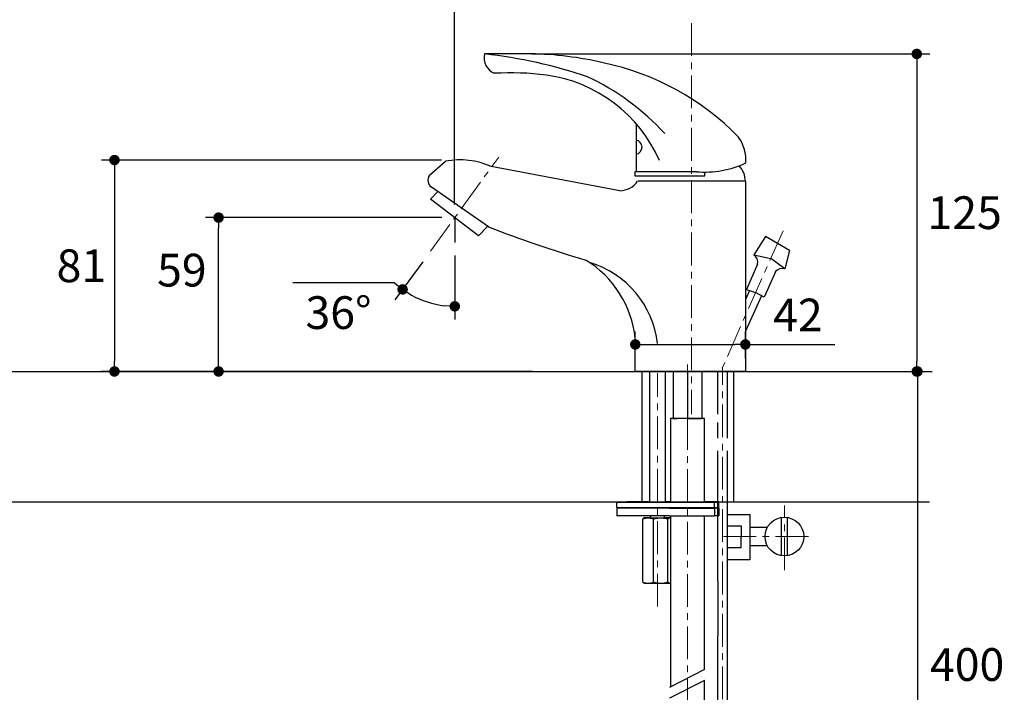
# Model space of a CAD drawing. Units: millimetres. Extents: x 72 to 9921, y -938 to 626.
# Drawn here: x 9187 to 9563, y -392 to -135 of the extents above; entities that cross this region are included whole.
import ezdxf

# ---------------------------------------------------------------- set-up
doc = ezdxf.new("R2010")
doc.units = ezdxf.units.MM
doc.header["$MEASUREMENT"] = 0
doc.linetypes.add('CENTER', pattern=[2, 1.25, -0.25, 0.25, -0.25])
doc.layers.add('Centerline', color=4, linetype='CENTER', lineweight=15)
doc.layers.add('Dimensions', color=7, linetype='Continuous')
doc.layers.add('Wall_Floor', color=7, linetype='Continuous')
doc.styles.get("Standard").update_dxf_attribs({"font": 'helr45w_0.ttf'})
doc.dimstyles.get("Standard").update_dxf_attribs({"dimscale": 5, "dimtxt": 2.5, "dimasz": 0.8, "dimexe": 1, "dimexo": 1, "dimgap": 1, "dimtad": 2, "dimtih": 1, "dimtoh": 1, "dimdec": 0, "dimzin": 0, "dimdsep": 46, "dimtxsty": 'Standard', "dimblk": 'DOT', "dimcen": 2, "dimclrd": 1, "dimclre": 1, "dimclrt": 1, "dimadec": 0, "dimazin": 0, "dimtfac": 1, "dimtdec": 0, "dimtofl": 0, "dimtmove": 0, "dimatfit": 3, "dimfxl": 1, "dimtolj": 1, "dimtzin": 0, "dimarcsym": 0})

# ---------------------------------------------------------------- blocks, each defined once
blk = doc.blocks.new('_Dot')
at = {"color": 0, "linetype": 'ByBlock', "lineweight": -2}
blk.add_line((-0.5, 0), (-1, 0), dxfattribs=at)
at = {"color": 0, "linetype": 'ByBlock', "const_width": 0.5}
blk.add_lwpolyline([(-0.25, 0, 1), (0.25, 0, 1)], format="xyb", close=True, dxfattribs=at)
blk = doc.blocks.new('*D6')
at = {"layer": 'Dimensions', "color": 1, "lineweight": -2, "transparency": 16777216}
for p, q in [((9348.32, -210.5), (9258.11, -210.5)), ((9263.11, -265.28), (9263.11, -214.5)), ((9383.06, -269.28), (9258.11, -269.28))]:
    blk.add_line(p, q, dxfattribs=at)
at = {"layer": 'Dimensions', "color": 1, "lineweight": -2, "transparency": 16777216, "xscale": 4, "yscale": 4, "zscale": 4}
for p, rotation in [((9263.11, -210.5), 90), ((9263.11, -269.28), 270)]:
    blk.add_blockref('_Dot', p, dxfattribs=dict(at, rotation=rotation))
at = {"layer": 'Dimensions', "color": 1, "transparency": 16777216, "insert": (9249.07, -230.57), "char_height": 12.5, "attachment_point": 5}
blk.add_mtext('\\A1;59', dxfattribs=at)
blk = doc.blocks.new('*D7')
at = {"layer": 'Dimensions', "color": 1, "lineweight": -2, "transparency": 16777216}
for p, q in [((9353.27, -205.47), (9353.27, -111.33)), ((9443.76, -131.25), (9443.76, -111.33)), ((9357.27, -116.33), (9439.76, -116.33))]:
    blk.add_line(p, q, dxfattribs=at)
at = {"layer": 'Dimensions', "color": 1, "lineweight": -2, "transparency": 16777216, "xscale": 4, "yscale": 4, "zscale": 4, "rotation": 180}
blk.add_blockref('_Dot', (9353.27, -116.33), dxfattribs=at)
at = {"layer": 'Dimensions', "color": 1, "lineweight": -2, "transparency": 16777216, "xscale": 4, "yscale": 4, "zscale": 4}
blk.add_blockref('_Dot', (9443.76, -116.33), dxfattribs=at)
at = {"layer": 'Dimensions', "color": 1, "transparency": 16777216, "insert": (9398.51, -104.91), "char_height": 12.5, "attachment_point": 5}
blk.add_mtext('\\A1;90', dxfattribs=at)
blk = doc.blocks.new('*D12')
at = {"layer": 'Dimensions', "color": 1, "lineweight": -2, "transparency": 16777216}
for p, q in [((9382.71, -147.96), (9534.81, -147.96)), ((9529.81, -151.96), (9529.81, -265.28)), ((9469.32, -269.28), (9534.81, -269.28))]:
    blk.add_line(p, q, dxfattribs=at)
at = {"layer": 'Dimensions', "color": 1, "lineweight": -2, "transparency": 16777216, "xscale": 4, "yscale": 4, "zscale": 4}
for p, rotation in [((9529.81, -147.96), 90), ((9529.81, -269.28), 270)]:
    blk.add_blockref('_Dot', p, dxfattribs=dict(at, rotation=rotation))
at = {"layer": 'Dimensions', "color": 1, "transparency": 16777216, "insert": (9548.09, -208.62), "char_height": 12.5, "attachment_point": 5}
blk.add_mtext('\\A1;125', dxfattribs=at)
blk = doc.blocks.new('*D13')
at = {"layer": 'Dimensions', "color": 1, "lineweight": -2, "transparency": 16777216}
for p, q in [((9348.27, -188.52), (9218.33, -188.52)), ((9223.33, -192.52), (9223.33, -265.28)), ((9359.37, -269.28), (9218.33, -269.28))]:
    blk.add_line(p, q, dxfattribs=at)
at = {"layer": 'Dimensions', "color": 1, "lineweight": -2, "transparency": 16777216, "xscale": 4, "yscale": 4, "zscale": 4}
for p, rotation in [((9223.33, -188.52), 90), ((9223.33, -269.28), 270)]:
    blk.add_blockref('_Dot', p, dxfattribs=dict(at, rotation=rotation))
at = {"layer": 'Dimensions', "color": 1, "transparency": 16777216, "insert": (9210.69, -228.9), "char_height": 12.5, "attachment_point": 5}
blk.add_mtext('\\A1;81', dxfattribs=at)
blk = doc.blocks.new('*D20')
at = {"layer": 'Dimensions', "color": 1, "lineweight": -2, "transparency": 16777216}
for p, q in [((9474.32, -269.28), (9535.06, -269.28)), ((9530.06, -273.28), (9530.06, -489.18)), ((9447.14, -493.18), (9535.06, -493.18)), ((9310.15, -566.06), (9310.15, -606.33)), ((9487.82, -574.04), (9487.82, -606.33)), ((9314.15, -601.33), (9483.82, -601.33))]:
    blk.add_line(p, q, dxfattribs=at)
at = {"layer": 'Dimensions', "color": 1, "lineweight": -2, "transparency": 16777216, "xscale": 4, "yscale": 4, "zscale": 4}
for p, rotation in [((9530.06, -269.28), 90), ((9530.06, -493.18), 270), ((9310.15, -601.33), 180)]:
    blk.add_blockref('_Dot', p, dxfattribs=dict(at, rotation=rotation))
blk.add_blockref('_Dot', (9487.82, -601.33), dxfattribs=at)
at = {"layer": 'Dimensions', "color": 1, "transparency": 16777216, "char_height": 12.5, "attachment_point": 5}
for s, insert in [('\\A1;400', (9549.04, -381.23)), ('\\A1;177', (9398.99, -612.58))]:
    blk.add_mtext(s, dxfattribs=dict(at, insert=insert))
blk = doc.blocks.new('*D21')
at = {"layer": 'Dimensions', "color": 1, "lineweight": -2, "transparency": 16777216}
for p, q in [((9353.32, -224.99), (9353.32, -249.39)), ((9341.09, -227.34), (9330.46, -241.96)), ((9330.31, -235.38), (9291.52, -235.38))]:
    blk.add_line(p, q, dxfattribs=at)
for start, end in [(227.23, 233.9976), (240.7652, 263.2324)]:
    blk.add_arc((9353.32, -210.5), 33.88, start, end, dxfattribs=at)
at = {"layer": 'Dimensions', "color": 1, "lineweight": -2, "transparency": 16777216, "xscale": 4, "yscale": 4, "zscale": 4}
for p, rotation in [((9333.4, -237.92), 147.3814202174336), ((9353.32, -244.39), 356.6161774730331)]:
    blk.add_blockref('_Dot', p, dxfattribs=dict(at, rotation=rotation))
at = {"layer": 'Dimensions', "color": 1, "transparency": 16777216, "insert": (9308.91, -246.79), "char_height": 12.5, "attachment_point": 5}
blk.add_mtext('\\A1;36°', dxfattribs=at)
blk = doc.blocks.new('*D23')
at = {"layer": 'Dimensions', "color": 1, "lineweight": -2, "transparency": 16777216}
for p, q in [((9422.28, -264.28), (9422.28, -253.95)), ((9464.32, -264.28), (9464.32, -253.95)), ((9426.28, -258.95), (9460.32, -258.95)), ((9464.32, -258.95), (9498.44, -258.95))]:
    blk.add_line(p, q, dxfattribs=at)
at = {"layer": 'Dimensions', "color": 1, "lineweight": -2, "transparency": 16777216, "xscale": 4, "yscale": 4, "zscale": 4, "rotation": 180}
blk.add_blockref('_Dot', (9422.28, -258.95), dxfattribs=at)
at = {"layer": 'Dimensions', "color": 1, "lineweight": -2, "transparency": 16777216, "xscale": 4, "yscale": 4, "zscale": 4}
blk.add_blockref('_Dot', (9464.32, -258.95), dxfattribs=at)
at = {"layer": 'Dimensions', "color": 1, "transparency": 16777216, "insert": (9484.4, -247.7), "char_height": 12.5, "attachment_point": 5}
blk.add_mtext('\\A1;42', dxfattribs=at)

msp = doc.modelspace()

# ---------------------------------------------------------------- linework, layer by layer
for p, q in [((9382.42, -147.96), (9364.7, -147.96)), ((9422.57, -174.6), (9422.57, -192.96)), ((9343.64, -194.33), (9349.84, -188.96)), ((9416.43, -200.25), (9367.25, -190.97)), ((9445.65, -192.96), (9422.16, -192.96)), ((9422.16, -192.96), (9422.16, -194.57)), ((9422.16, -194.57), (9448.79, -194.57)), ((9448.79, -194.57), (9448.79, -193.1)), ((9366.2, -214.02), (9344.42, -198.93)), ((9464.32, -196.62), (9423.19, -196.62)), ((9464.32, -196.62), (9464.32, -269.28)), ((9346.81, -200.58), (9344.11, -203.42)), ((9362.43, -217.51), (9344.11, -203.42)), ((9365.93, -213.83), (9362.43, -217.51)), ((9472.08, -217.66), (9467.51, -224.75)), ((9481.23, -223.12), (9472.08, -217.66)), ((9467.51, -224.75), (9474.01, -226.12)), ((9481.23, -223.12), (9479.38, -230.01)), ((9469.01, -228.26), (9464.7, -237.92)), ((9479.38, -230.01), (9474.01, -226.12)), ((9475.78, -231.26), (9471.52, -240.94)), ((9465.85, -238.31), (9464.32, -241.84)), ((9470.46, -240.35), (9464.32, -253.88)), ((9464.7, -237.92), (9468.25, -239.12)), ((9471.52, -240.94), (9468.25, -239.12)), ((9422.28, -269.28), (9422.28, -256.53)), ((9464.32, -269.28), (9422.28, -269.28)), ((9453.79, -285.64), (9453.79, -269.28)), ((9457.34, -269.28), (9457.34, -294.74)), ((9453.79, -294.74), (9453.79, -288.79)), ((9453.79, -340.88), (9453.79, -299.57)), ((9457.34, -299.57), (9457.34, -352.02)), ((9457.34, -323.95), (9465.97, -323.95)), ((9465.97, -323.95), (9465.97, -341.28)), ((9478.1, -339.75), (9478.1, -324.93)), ((9480.37, -339.75), (9480.37, -324.93)), ((9457.34, -328.22), (9462.66, -328.22)), ((9462.66, -328.22), (9462.66, -332.34)), ((9472.7, -328.85), (9465.97, -328.85)), ((9462.66, -336.47), (9462.66, -332.34)), ((9457.34, -336.47), (9462.66, -336.47)), ((9472.7, -335.84), (9465.97, -335.84)), ((9453.79, -349.23), (9453.79, -340.88)), ((9465.97, -341.28), (9457.34, -341.28)), ((9453.79, -349.23), (9453.79, -370.31)), ((9457.34, -352.02), (9457.34, -388.41)), ((9453.79, -474.42), (9453.79, -370.31)), ((9435.48, -389.82), (9448.9, -383.03)), ((9435.47, -393.98), (9448.9, -387.18)), ((9457.34, -388.41), (9457.34, -474.42))]:
    msp.add_line(p, q)
at = {"color": 7, "linetype": 'Continuous'}
for p, q in [((9427.75, -269.26), (9427.73, -319.18)), ((9429.05, -269.26), (9428.33, -269.26)), ((9429.19, -269.26), (9429.05, -269.26)), ((9429.88, -269.26), (9429.19, -269.26)), ((9430.04, -269.26), (9429.88, -269.26)), ((9434.34, -269.27), (9430.04, -269.26)), ((9433.75, -269.27), (9433.73, -319.18)), ((9434.75, -269.27), (9434.34, -269.27)), ((9436.2, -269.27), (9434.75, -269.27)), ((9436.63, -269.27), (9436.2, -269.27)), ((9436.75, -269.27), (9436.63, -269.27)), ((9436.75, -269.27), (9436.75, -287.23)), ((9442.25, -269.28), (9436.75, -269.27)), ((9442.25, -269.25), (9442.24, -287.24)), ((9442.56, -269.28), (9442.25, -269.28)), ((9443.73, -269.28), (9442.56, -269.28)), ((9443.76, -269.28), (9443.73, -269.28)), ((9447.74, -269.28), (9443.76, -269.28)), ((9447.75, -269.28), (9447.74, -287.24)), ((9448.25, -269.28), (9447.74, -269.28)), ((9448.3, -269.28), (9448.25, -269.28)), ((9449.24, -269.28), (9448.3, -269.28)), ((9449.36, -269.28), (9449.24, -269.28)), ((9449.92, -269.28), (9449.36, -269.28)), ((9451.12, -269.28), (9449.92, -269.28)), ((9435.74, -287.18), (9435.72, -319.22)), ((9435.75, -287.22), (9435.73, -319.22)), ((9435.74, -287.19), (9435.74, -287.18)), ((9436.16, -287.19), (9435.74, -287.19)), ((9436.62, -287.23), (9435.75, -287.22)), ((9442.24, -287.24), (9436.75, -287.23)), ((9442.24, -287.24), (9438.24, -287.24)), ((9447.74, -287.24), (9442.24, -287.24)), ((9448.73, -287.19), (9448.47, -287.19)), ((9448.72, -319.23), (9448.74, -287.23)), ((9415.24, -321.17), (9415.24, -319.17)), ((9427.84, -319.18), (9427.58, -319.18)), ((9427.73, -319.23), (9427.89, -319.23)), ((9428.07, -319.18), (9427.84, -319.18)), ((9427.89, -319.23), (9428.11, -319.24)), ((9428.11, -319.24), (9429.88, -319.24)), ((9429.93, -319.19), (9429.86, -319.19)), ((9429.88, -319.24), (9429.93, -319.24)), ((9429.93, -319.24), (9433.35, -319.24)), ((9432.74, -319.21), (9433.22, -319.2)), ((9433.22, -319.2), (9434.65, -319.19)), ((9433.22, -319.21), (9433.22, -319.2)), ((9433.35, -319.24), (9433.73, -319.24)), ((9433.72, -319.18), (9433.63, -319.18)), ((9433.88, -319.18), (9433.72, -319.18)), ((9435.17, -319.12), (9433.73, -319.12)), ((9433.73, -319.15), (9433.77, -319.15)), ((9434.64, -319.17), (9433.73, -319.17)), ((9433.73, -319.24), (9435.2, -319.25)), ((9434.65, -319.19), (9435.23, -319.18)), ((9434.65, -319.22), (9434.65, -319.19)), ((9435.23, -319.12), (9435.17, -319.12)), ((9435.2, -319.25), (9435.23, -319.25)), ((9435.72, -319.12), (9435.23, -319.12)), ((9435.23, -319.14), (9435.72, -319.14)), ((9435.23, -319.22), (9435.23, -319.18)), ((9449.25, -319.23), (9440.23, -319.23)), ((9449.23, -319.13), (9448.73, -319.13)), ((9448.73, -319.15), (9449.23, -319.15)), ((9452.5, -319.13), (9449.23, -319.13)), ((9449.23, -319.23), (9449.23, -319.15)), ((9454.21, -319.14), (9452.5, -319.13)), ((9452.53, -319.25), (9454.23, -319.24)), ((9452.53, -321.24), (9452.53, -319.25)), ((9454.21, -319.24), (9454.21, -319.14)), ((9454.22, -321.24), (9454.23, -319.24)), ((9415.24, -321.37), (9415.24, -324.37)), ((9428.11, -321.37), (9427.58, -321.38)), ((9428.11, -321.23), (9428.11, -321.38)), ((9433.21, -321.4), (9432.73, -321.41)), ((9433.21, -321.24), (9434.65, -321.24)), ((9434.65, -321.39), (9433.21, -321.4)), ((9433.21, -321.4), (9433.21, -321.41)), ((9433.35, -321.24), (9433.35, -321.38)), ((9433.35, -321.32), (9435.23, -321.32)), ((9433.35, -321.36), (9434.64, -321.37)), ((9433.88, -321.38), (9433.36, -321.38)), ((9434.64, -321.37), (9435.23, -321.38)), ((9434.65, -321.24), (9435.2, -321.24)), ((9435.23, -321.38), (9434.65, -321.39)), ((9434.65, -321.39), (9434.65, -321.42)), ((9435.2, -321.24), (9435.23, -321.24)), ((9435.23, -321.32), (9435.72, -321.32)), ((9435.72, -321.34), (9435.23, -321.34)), ((9435.23, -321.38), (9435.23, -321.42)), ((9435.72, -321.24), (9435.72, -321.42)), ((9435.73, -321.24), (9435.73, -321.42)), ((9440.23, -321.43), (9449.25, -321.43)), ((9448.72, -321.43), (9448.72, -321.25)), ((9448.72, -321.33), (9449.23, -321.33)), ((9449.23, -321.35), (9448.72, -321.34)), ((9449.23, -321.33), (9452.5, -321.33)), ((9449.23, -321.35), (9449.23, -321.43)), ((9452.5, -321.33), (9454.2, -321.34)), ((9452.53, -321.44), (9452.52, -324.44)), ((9452.53, -321.24), (9454.22, -321.24)), ((9454.22, -321.44), (9452.53, -321.44)), ((9454.2, -321.34), (9454.2, -321.44)), ((9454.22, -321.44), (9454.22, -324.44)), ((9425.13, -349.71), (9425.14, -325.62)), ((9425.55, -325.28), (9425.73, -325.17)), ((9425.91, -325.17), (9425.73, -325.17)), ((9427.69, -325.16), (9425.91, -325.17)), ((9427.73, -325.16), (9427.69, -325.16)), ((9428.11, -325.16), (9427.73, -325.16)), ((9428.09, -325.18), (9427.73, -325.17)), ((9428.21, -325.18), (9428.09, -325.18)), ((9428.11, -324.43), (9428.11, -325.17)), ((9428.23, -325.18), (9428.21, -325.18)), ((9429.18, -349.73), (9429.19, -325.64)), ((9431.98, -325.19), (9435.54, -325.18)), ((9433.14, -325.18), (9433.15, -325.18)), ((9433.15, -325.18), (9433.28, -325.18)), ((9434.61, -324.44), (9433.21, -324.44)), ((9433.28, -325.18), (9433.73, -325.18)), ((9433.35, -324.44), (9433.35, -325.18)), ((9433.73, -325.17), (9433.35, -325.17)), ((9434.29, -325.17), (9433.73, -325.17)), ((9435.53, -325.17), (9434.29, -325.17)), ((9434.65, -324.44), (9434.61, -324.44)), ((9435.22, -324.44), (9434.65, -324.44)), ((9434.76, -349.73), (9434.77, -325.63)), ((9435.54, -325.18), (9435.73, -325.18)), ((9435.73, -325.18), (9435.6, -325.18)), ((9435.72, -324.44), (9435.72, -325.18)), ((9435.73, -324.44), (9435.72, -340.69)), ((9435.73, -325.18), (9435.73, -325.18)), ((9454.22, -324.44), (9452.52, -324.44)), ((9425.72, -350.16), (9425.53, -350.05)), ((9425.72, -350.16), (9427.16, -350.17)), ((9431.97, -350.17), (9435.53, -350.16)), ((9435.53, -350.16), (9435.71, -350.16)), ((9435.71, -350.16), (9435.7, -366.07)), ((9435.71, -350.16), (9435.72, -350.16)), ((9448.7, -379.06), (9448.7, -366.12))]:
    msp.add_line(p, q, dxfattribs=at)
at = {"color": 100}
msp.add_line((9427.76, -269.28), (9427.76, -294.74), dxfattribs=at)
at = {"color": 7, "linetype": 'Continuous'}
for points in [[(9448.7, -366.12), (9448.71, -352.09), (9448.72, -324.45)], [(9435.72, -340.69), (9435.72, -352.08), (9435.71, -379.05)], [(9435.7, -366.07), (9435.7, -379), (9435.7, -382.1), (9435.69, -385.15), (9435.69, -388.12), (9435.69, -389.71)], [(9435.71, -379.05), (9435.71, -382.15), (9435.71, -385.2), (9435.7, -388.17), (9435.7, -389.71)], [(9448.7, -383.13), (9448.7, -382.16), (9448.7, -379.06)], [(9448.69, -404.64), (9448.69, -402.04), (9448.69, -399.41), (9448.69, -396.7), (9448.69, -393.94), (9448.69, -391.09), (9448.7, -388.18), (9448.7, -387.28)]]:
    msp.add_lwpolyline(points, dxfattribs=at)
msp.add_circle((9479.24, -332.34), 7.41)
for centre, radius, start, end in [((9370.94, -149.47), 6.41, 166.4179, 246.973), ((9343.39, -337.06), 190.3, 71.4009, 83.5695), ((9380.57, -275.55), 127.61, 76.6412, 89.1681), ((9389.79, -249.58), 100.25, 44.1253, 78.3384), ((9374.57, -266.33), 111.13, 82.8819, 93.1668), ((9380.56, -211.28), 55.77, 23.8344, 81.9811), ((9363.65, -242.34), 94.7, 42.4582, 64.7236), ((9448.25, -188.95), 16.33, 357.8211, 34.1779), ((9422.11, -183.58), 2.74, 279.5458, 80.4542), ((9355.3, -217.97), 29.52, 66.1393, 100.6625), ((9448.93, -156.73), 36.37, 264.8202, 295.4485), ((9454.66, -196.93), 9.67, 1.8293, 40.372), ((9346.39, -196.23), 3.34, 145.3827, 233.8594), ((9416.08, -191.48), 8.77, 272.3032, 324.1192), ((9539.96, 233.17), 479.76, 248.7662, 253.4576), ((9465.74, -227.59), 3.34, 348.3371, 58.0066), ((9382.45, -260.92), 40.08, 6.2937, 58.5516), ((9394.44, -262.68), 36.52, 6.4466, 73.4754), ((9478.47, -233.23), 3.34, 74.2075, 143.877)]:
    msp.add_arc(centre, radius, start, end)
for centre, radius, start, end in [((9440.06, 483.54), 770.78, 269.74414, 269.8648), ((9443.64, 1086.03), 1373.27, 269.94197, 270.16494), ((9447.85, -213.12), 74.08, 270.3575, 270.4852), ((9430.56, 351.59), 670.78, 269.7875, 269.93999), ((9431.23, 408.78), 727.97, 269.89768, 270.17014), ((9433.01, -207.99), 111.2, 270.1984, 270.3193), ((9436.36, -965.73), 646.59, 90.10027, 90.22929), ((9436.4, -959.5), 638.16, 90.1056, 90.27377), ((9444.05, 8324.56), 8646.01, 269.94151, 270.056154), ((9431.24, 1124.3), 1449.49, 269.83905, 270.02941), ((9430.61, 334.93), 660.12, 269.79373, 269.94125), ((9431.09, 636.29), 961.47, 269.93092, 270.12208), ((9444.05, 8321.56), 8646.01, 269.94151, 270.056154), ((9435.26, -354.15), 28.97, 89.3403, 89.4642), ((9435.54, -325.88), 0.695, 73.882, 76.6503), ((9431.23, 1099.32), 1449.49, 269.83905, 270.02941)]:
    msp.add_arc(centre, radius, start, end, dxfattribs=at)
for points, knots in [([(9448.74, -287.23), (9448.74, -287.23), (9448.73, -287.23), (9448.72, -287.23), (9448.69, -287.23), (9448.64, -287.23), (9448.56, -287.23), (9448.43, -287.23), (9448.27, -287.23), (9448.07, -287.23), (9447.84, -287.24), (9447.68, -287.24), (9447.59, -287.24)], [0, 0, 0, 0, 0.004055, 0.016118, 0.036211, 0.06433, 0.144417, 0.255824, 0.397968, 0.570111, 0.771166, 1, 1, 1, 1]), ([(9427.73, -319.12), (9426.83, -319.12), (9425.1, -319.13), (9423, -319.13), (9421.47, -319.13), (9420.43, -319.14), (9419.48, -319.14), (9418.62, -319.14), (9417.85, -319.15), (9417.18, -319.15), (9416.68, -319.15), (9416.33, -319.15), (9416.1, -319.16), (9415.9, -319.16), (9415.73, -319.16), (9415.58, -319.16), (9415.46, -319.16), (9415.38, -319.17), (9415.33, -319.17), (9415.3, -319.17), (9415.27, -319.17), (9415.26, -319.17), (9415.25, -319.17), (9415.24, -319.17), (9415.24, -319.17)], [0, 0, 0, 0, 0.217517, 0.414202, 0.503665, 0.586689, 0.66292, 0.732028, 0.793722, 0.847733, 0.893834, 0.913853, 0.931824, 0.947727, 0.961545, 0.97326, 0.982864, 0.990346, 0.993289, 0.995698, 0.997572, 0.998912, 0.999719, 1, 1, 1, 1]), ([(9415.24, -319.17), (9415.24, -319.17), (9415.25, -319.17), (9415.26, -319.18), (9415.27, -319.18), (9415.3, -319.18), (9415.33, -319.18), (9415.38, -319.18), (9415.46, -319.18), (9415.58, -319.18), (9415.73, -319.19), (9415.9, -319.19), (9416.1, -319.19), (9416.33, -319.19), (9416.68, -319.2), (9417.18, -319.2), (9417.85, -319.2), (9418.62, -319.21), (9419.48, -319.21), (9420.43, -319.22), (9421.47, -319.22), (9423, -319.22), (9425.1, -319.23), (9426.83, -319.23), (9427.73, -319.23)], [0, 0, 0, 0, 0.000281, 0.001088, 0.002428, 0.004302, 0.006711, 0.009654, 0.017136, 0.02674, 0.038455, 0.052273, 0.068176, 0.086147, 0.106166, 0.152267, 0.206278, 0.267972, 0.33708, 0.413311, 0.496334, 0.585798, 0.782483, 1, 1, 1, 1]), ([(9440.23, -319.23), (9439.74, -319.23), (9438.77, -319.23), (9437.58, -319.23), (9436.68, -319.23), (9436.05, -319.22), (9435.46, -319.22), (9434.92, -319.22), (9434.43, -319.22), (9434, -319.22), (9433.68, -319.22), (9433.45, -319.22), (9433.3, -319.21), (9433.17, -319.21), (9433.06, -319.21), (9432.96, -319.21), (9432.88, -319.21), (9432.83, -319.21), (9432.79, -319.21), (9432.77, -319.21), (9432.76, -319.21), (9432.74, -319.21), (9432.74, -319.21), (9432.74, -319.21), (9432.74, -319.21)], [0, 0, 0, 0, 0.19831, 0.387241, 0.476074, 0.560099, 0.638554, 0.71075, 0.776041, 0.833853, 0.883664, 0.905433, 0.925041, 0.942444, 0.957607, 0.970498, 0.981082, 0.989336, 0.992585, 0.995248, 0.997321, 0.998804, 0.999696, 1, 1, 1, 1]), ([(9435.23, -319.25), (9436.71, -319.25), (9442.47, -319.25), (9448.24, -319.25), (9452.53, -319.25)], [0, 0, 0, 0, 0.256635, 1, 1, 1, 1]), ([(9449.23, -319.15), (9449.5, -319.15), (9450.06, -319.15), (9450.9, -319.15), (9451.61, -319.15), (9452.16, -319.15), (9452.55, -319.15), (9452.9, -319.15), (9453.23, -319.15), (9453.51, -319.15), (9453.72, -319.15), (9453.86, -319.14), (9453.95, -319.14), (9454.03, -319.14), (9454.09, -319.14), (9454.13, -319.14), (9454.16, -319.14), (9454.18, -319.14), (9454.19, -319.14), (9454.2, -319.14), (9454.2, -319.14), (9454.21, -319.14), (9454.21, -319.14)], [0, 0, 0, 0, 0.162037, 0.335138, 0.507718, 0.590162, 0.668172, 0.740437, 0.805737, 0.862969, 0.911176, 0.931629, 0.949534, 0.964818, 0.97741, 0.987256, 0.991139, 0.994323, 0.996804, 0.998578, 0.999643, 1, 1, 1, 1]), ([(9454.23, -319.24), (9454.23, -319.24), (9454.22, -319.24), (9454.22, -319.24), (9454.21, -319.24), (9454.2, -319.24), (9454.18, -319.24), (9454.15, -319.24), (9454.11, -319.24), (9454.05, -319.24), (9453.97, -319.24), (9453.88, -319.23), (9453.74, -319.23), (9453.53, -319.23), (9453.25, -319.23), (9452.92, -319.23), (9452.56, -319.23), (9452.18, -319.23), (9451.63, -319.23), (9450.91, -319.23), (9450.07, -319.23), (9449.52, -319.23), (9449.25, -319.23)], [0, 0, 0, 0, 0.000357, 0.001422, 0.003197, 0.005679, 0.008865, 0.012749, 0.022599, 0.035196, 0.050486, 0.068397, 0.088857, 0.137081, 0.194331, 0.259649, 0.33193, 0.409953, 0.492407, 0.664984, 0.838047, 1, 1, 1, 1]), ([(9415.24, -321.17), (9415.24, -321.17), (9415.24, -321.17), (9415.25, -321.17), (9415.25, -321.17), (9415.27, -321.17), (9415.29, -321.18), (9415.32, -321.18), (9415.37, -321.18), (9415.43, -321.18), (9415.49, -321.18), (9415.6, -321.18), (9415.76, -321.19), (9415.98, -321.19), (9416.24, -321.19), (9416.53, -321.19), (9416.87, -321.2), (9417.39, -321.2), (9418.14, -321.2), (9419.14, -321.21), (9420.28, -321.21), (9421.54, -321.22), (9422.93, -321.22), (9424.42, -321.23), (9426.62, -321.23), (9429.56, -321.24), (9431.96, -321.24), (9433.21, -321.24)], [0, 0, 0, 0, 0.000079, 0.000292, 0.000645, 0.001137, 0.002542, 0.004507, 0.007032, 0.010116, 0.013756, 0.017952, 0.028005, 0.04026, 0.054695, 0.071286, 0.090009, 0.110833, 0.158642, 0.214408, 0.277768, 0.348314, 0.425591, 0.509096, 0.598295, 0.791425, 1, 1, 1, 1]), ([(9415.24, -321.37), (9415.24, -321.37), (9415.25, -321.37), (9415.26, -321.37), (9415.27, -321.37), (9415.3, -321.37), (9415.33, -321.37), (9415.38, -321.36), (9415.47, -321.36), (9415.59, -321.36), (9415.75, -321.36), (9415.92, -321.36), (9416.13, -321.35), (9416.36, -321.35), (9416.72, -321.35), (9417.24, -321.35), (9417.93, -321.34), (9418.73, -321.34), (9419.62, -321.34), (9420.6, -321.33), (9421.66, -321.33), (9423.25, -321.33), (9425.4, -321.32), (9427.18, -321.32), (9428.11, -321.32)], [0, 0, 0, 0, 0.000282, 0.001092, 0.002438, 0.004319, 0.006735, 0.009685, 0.017188, 0.026821, 0.038573, 0.052429, 0.068374, 0.086393, 0.106466, 0.152674, 0.206799, 0.268598, 0.337801, 0.414098, 0.497154, 0.586602, 0.78306, 1, 1, 1, 1]), ([(9435.23, -321.44), (9433.86, -321.44), (9431.22, -321.44), (9427.98, -321.43), (9425.55, -321.43), (9423.89, -321.42), (9422.34, -321.42), (9420.92, -321.42), (9419.64, -321.41), (9418.52, -321.41), (9417.68, -321.4), (9417.08, -321.4), (9416.7, -321.39), (9416.37, -321.39), (9416.07, -321.39), (9415.83, -321.39), (9415.65, -321.38), (9415.52, -321.38), (9415.45, -321.38), (9415.39, -321.38), (9415.34, -321.38), (9415.3, -321.38), (9415.27, -321.38), (9415.25, -321.37), (9415.25, -321.37), (9415.24, -321.37), (9415.24, -321.37), (9415.24, -321.37)], [0, 0, 0, 0, 0.204972, 0.396644, 0.485722, 0.569414, 0.647106, 0.718231, 0.782267, 0.838746, 0.887255, 0.908406, 0.927436, 0.944312, 0.958999, 0.971473, 0.981711, 0.985986, 0.989695, 0.992835, 0.995407, 0.997409, 0.998841, 0.999343, 0.999703, 0.99992, 1, 1, 1, 1]), ([(9427.58, -321.38), (9427.58, -321.38), (9427.58, -321.38), (9427.59, -321.38), (9427.59, -321.38), (9427.6, -321.38), (9427.62, -321.38), (9427.65, -321.38), (9427.68, -321.38), (9427.72, -321.38), (9427.77, -321.38), (9427.85, -321.38), (9427.96, -321.38), (9428.12, -321.38), (9428.31, -321.38), (9428.51, -321.38), (9428.74, -321.38), (9429.08, -321.38), (9429.54, -321.39), (9430.13, -321.39), (9430.73, -321.39), (9431.34, -321.39), (9431.92, -321.39), (9432.38, -321.39), (9432.72, -321.39), (9432.95, -321.39), (9433.16, -321.38), (9433.34, -321.38), (9433.5, -321.38), (9433.61, -321.38), (9433.69, -321.38), (9433.74, -321.38), (9433.78, -321.38), (9433.82, -321.38), (9433.84, -321.38), (9433.86, -321.38), (9433.87, -321.38), (9433.87, -321.38), (9433.88, -321.38), (9433.88, -321.38), (9433.88, -321.38)], [0, 0, 0, 0, 0.000161, 0.000622, 0.001383, 0.002443, 0.005461, 0.009668, 0.015056, 0.021617, 0.029329, 0.038174, 0.059173, 0.084425, 0.113673, 0.146644, 0.183019, 0.222443, 0.30891, 0.402721, 0.500269, 0.597806, 0.691586, 0.778004, 0.817396, 0.853736, 0.886668, 0.915874, 0.94108, 0.962032, 0.970851, 0.978539, 0.985074, 0.990437, 0.994617, 0.997609, 0.998657, 0.999404, 0.999852, 1, 1, 1, 1]), ([(9432.73, -321.41), (9432.73, -321.41), (9432.74, -321.41), (9432.74, -321.41), (9432.76, -321.41), (9432.77, -321.41), (9432.79, -321.41), (9432.83, -321.41), (9432.88, -321.41), (9432.96, -321.41), (9433.06, -321.41), (9433.17, -321.41), (9433.3, -321.41), (9433.45, -321.41), (9433.68, -321.42), (9434, -321.42), (9434.43, -321.42), (9434.92, -321.42), (9435.46, -321.42), (9436.05, -321.42), (9436.68, -321.42), (9437.58, -321.43), (9438.77, -321.43), (9439.74, -321.43), (9440.23, -321.43)], [0, 0, 0, 0, 0.000304, 0.001196, 0.002679, 0.004752, 0.007415, 0.010664, 0.018918, 0.029502, 0.042393, 0.057556, 0.074959, 0.094567, 0.116336, 0.166147, 0.223959, 0.28925, 0.361446, 0.439901, 0.523926, 0.612759, 0.80169, 1, 1, 1, 1]), ([(9435.23, -321.24), (9436.71, -321.25), (9442.47, -321.25), (9448.24, -321.25), (9452.53, -321.24)], [0, 0, 0, 0, 0.256635, 1, 1, 1, 1]), ([(9454.2, -321.34), (9454.2, -321.34), (9454.2, -321.34), (9454.2, -321.34), (9454.19, -321.34), (9454.18, -321.34), (9454.16, -321.34), (9454.13, -321.34), (9454.09, -321.34), (9454.03, -321.34), (9453.95, -321.34), (9453.86, -321.34), (9453.72, -321.34), (9453.51, -321.34), (9453.22, -321.35), (9452.9, -321.35), (9452.54, -321.35), (9452.16, -321.35), (9451.61, -321.35), (9450.9, -321.35), (9450.05, -321.35), (9449.5, -321.35), (9449.23, -321.35)], [0, 0, 0, 0, 0.00036, 0.001424, 0.003195, 0.005672, 0.008855, 0.012739, 0.022592, 0.035182, 0.05046, 0.068369, 0.088827, 0.137026, 0.194264, 0.25956, 0.331827, 0.409837, 0.492281, 0.664861, 0.837965, 1, 1, 1, 1]), ([(9449.25, -321.43), (9449.52, -321.43), (9450.07, -321.43), (9450.91, -321.43), (9451.62, -321.43), (9452.18, -321.43), (9452.56, -321.43), (9452.92, -321.43), (9453.24, -321.43), (9453.53, -321.43), (9453.74, -321.43), (9453.88, -321.43), (9453.97, -321.43), (9454.05, -321.43), (9454.11, -321.44), (9454.15, -321.44), (9454.18, -321.44), (9454.2, -321.44), (9454.21, -321.44), (9454.22, -321.44), (9454.22, -321.44), (9454.22, -321.44), (9454.22, -321.44)], [0, 0, 0, 0, 0.161951, 0.335017, 0.507595, 0.590048, 0.668071, 0.740354, 0.805668, 0.862924, 0.911139, 0.931605, 0.949521, 0.964804, 0.977399, 0.987256, 0.991142, 0.994325, 0.996803, 0.998575, 0.99964, 1, 1, 1, 1]), ([(9433.21, -324.44), (9431.96, -324.44), (9429.56, -324.43), (9426.61, -324.43), (9424.42, -324.42), (9422.93, -324.42), (9421.54, -324.42), (9420.27, -324.41), (9419.14, -324.41), (9418.14, -324.4), (9417.39, -324.4), (9416.87, -324.39), (9416.53, -324.39), (9416.23, -324.39), (9415.98, -324.39), (9415.76, -324.38), (9415.6, -324.38), (9415.49, -324.38), (9415.42, -324.38), (9415.37, -324.38), (9415.32, -324.38), (9415.29, -324.37), (9415.26, -324.37), (9415.25, -324.37), (9415.24, -324.37), (9415.24, -324.37), (9415.24, -324.37), (9415.24, -324.37)], [0, 0, 0, 0, 0.208575, 0.401706, 0.490903, 0.57441, 0.651686, 0.722231, 0.785592, 0.841356, 0.889167, 0.90999, 0.928713, 0.945306, 0.959739, 0.971993, 0.982047, 0.986244, 0.989884, 0.992966, 0.99549, 0.997456, 0.998861, 0.999354, 0.999707, 0.999921, 1, 1, 1, 1]), ([(9425.14, -325.62), (9425.47, -325.49), (9425.97, -325.32), (9426.65, -325.2), (9427, -325.18), (9427.17, -325.18)], [0, 0, 0, 0, 0.504955, 0.753279, 1, 1, 1, 1]), ([(9425.55, -325.28), (9425.48, -325.32), (9425.33, -325.43), (9425.21, -325.55), (9425.14, -325.62)], [0, 0, 0, 0, 0.472046, 1, 1, 1, 1]), ([(9425.73, -325.17), (9425.73, -325.17), (9425.73, -325.17), (9425.74, -325.17), (9425.75, -325.17), (9425.76, -325.18), (9425.79, -325.18), (9425.83, -325.18), (9425.88, -325.18), (9425.94, -325.18), (9426.02, -325.18), (9426.14, -325.18), (9426.32, -325.18), (9426.57, -325.18), (9426.85, -325.18), (9427.06, -325.18), (9427.17, -325.18)], [0, 0, 0, 0, 0.000693, 0.003438, 0.008256, 0.015145, 0.035117, 0.063314, 0.099677, 0.144108, 0.196507, 0.256756, 0.400165, 0.572978, 0.773616, 1, 1, 1, 1]), ([(9427.17, -325.18), (9427.34, -325.18), (9427.68, -325.21), (9428.37, -325.33), (9428.87, -325.5), (9429.19, -325.64)], [0, 0, 0, 0, 0.246531, 0.494808, 1, 1, 1, 1]), ([(9429.19, -325.64), (9429.64, -325.5), (9430.33, -325.33), (9431.27, -325.21), (9431.75, -325.19), (9431.98, -325.19)], [0, 0, 0, 0, 0.50027, 0.750199, 1, 1, 1, 1]), ([(9431.98, -325.19), (9432.22, -325.19), (9432.69, -325.21), (9433.63, -325.33), (9434.32, -325.5), (9434.77, -325.63)], [0, 0, 0, 0, 0.249839, 0.499776, 1, 1, 1, 1]), ([(9434.77, -325.63), (9434.83, -325.57), (9434.95, -325.45), (9435.14, -325.3), (9435.34, -325.21), (9435.48, -325.18), (9435.54, -325.18)], [0, 0, 0, 0, 0.289508, 0.550493, 0.784234, 1, 1, 1, 1]), ([(9435.54, -325.18), (9435.56, -325.18), (9435.61, -325.18), (9435.66, -325.19), (9435.7, -325.2)], [0, 0, 0, 0, 0.248243, 1, 1, 1, 1]), ([(9425.53, -350.05), (9425.46, -350), (9425.32, -349.9), (9425.19, -349.78), (9425.13, -349.71)], [0, 0, 0, 0, 0.473155, 1, 1, 1, 1]), ([(9425.13, -349.71), (9425.46, -349.85), (9425.96, -350.02), (9426.64, -350.14), (9426.98, -350.17), (9427.16, -350.17)], [0, 0, 0, 0, 0.505192, 0.753469, 1, 1, 1, 1]), ([(9427.16, -350.17), (9427.33, -350.17), (9427.67, -350.15), (9428.36, -350.03), (9428.85, -349.86), (9429.18, -349.73)], [0, 0, 0, 0, 0.246721, 0.495045, 1, 1, 1, 1]), ([(9429.18, -349.73), (9429.63, -349.86), (9430.32, -350.03), (9431.26, -350.15), (9431.74, -350.17), (9431.97, -350.17)], [0, 0, 0, 0, 0.500224, 0.750161, 1, 1, 1, 1]), ([(9431.97, -350.17), (9432.21, -350.17), (9432.68, -350.15), (9433.62, -350.03), (9434.31, -349.86), (9434.76, -349.73)], [0, 0, 0, 0, 0.249801, 0.49973, 1, 1, 1, 1]), ([(9434.76, -349.73), (9434.82, -349.79), (9434.94, -349.91), (9435.13, -350.05), (9435.33, -350.14), (9435.47, -350.17), (9435.53, -350.16)], [0, 0, 0, 0, 0.28892, 0.549482, 0.78327, 1, 1, 1, 1]), ([(9435.53, -350.16), (9435.55, -350.16), (9435.61, -350.16), (9435.67, -350.15), (9435.72, -350.14)], [0, 0, 0, 0, 0.246891, 1, 1, 1, 1])]:
    msp.add_open_spline(points, degree=3, knots=knots, dxfattribs=at)
at = {"layer": 'Centerline', "ltscale": 10}
for p, q in [((9443.76, -136.25), (9443.76, -285.64)), ((9344.03, -223.29), (9370.09, -187.42)), ((9478.71, -215.5), (9454.89, -269.28)), ((9455.57, -474.42), (9455.57, -267.75)), ((9479.24, -345.23), (9479.24, -320.5)), ((9488.39, -332.34), (9455.94, -332.34))]:
    msp.add_line(p, q, dxfattribs=at)
at = {"layer": 'Centerline', "linetype": 'CENTER', "ltscale": 10}
for p, q in [((9442.24, -266.66), (9442.14, -509.82)), ((9430.71, -359.02), (9430.75, -269.96))]:
    msp.add_line(p, q, dxfattribs=at)
at = {"layer": 'Dimensions'}
msp.add_line((9353.32, -210.5), (9353.32, -219.99), dxfattribs=at)
at = {"layer": 'Wall_Floor', "color": 100}
for p, q in [((8961.76, -269.28), (9535.66, -269.28)), ((9424.76, -269.28), (9424.76, -319.12)), ((9459.76, -269.28), (9459.76, -319.12)), ((8961.76, -319.12), (9534.65, -319.12))]:
    msp.add_line(p, q, dxfattribs=at)

# ---------------------------------------------------------------- dimensions: what is measured, and where the dimension line sits
at = {"layer": 'Dimensions', "color": 1}
dim = msp.add_linear_dim(base=(9443.76, -116.33), p1=(9353.27, -210.47), p2=(9443.76, -136.25), angle=180, dimstyle='Standard', dxfattribs=at)
dim.commit()
dim.dimension.update_dxf_attribs({"geometry": '*D7', "text_midpoint": (9398.51, -104.91)})
at = {"layer": 'Dimensions'}
for base, p1, p2, text, picture, middle in [((9529.81, -269.28), (9377.71, -147.96), (9464.32, -269.28), '125', '*D12', (9548.09, -208.62)), ((9530.06, -493.18), (9469.32, -269.28), (9442.14, -493.18), '400', '*D20', (9549.04, -381.23))]:
    dim = msp.add_linear_dim(base=base, p1=p1, p2=p2, angle=90, text=text, dimstyle='Standard', dxfattribs=at)
    dim.commit()
    dim.dimension.update_dxf_attribs({"geometry": picture, "text_midpoint": middle})
dim = msp.add_linear_dim(base=(9223.33, -269.28), p1=(9353.27, -188.52), p2=(9364.37, -269.28), angle=90, dimstyle='Standard', dxfattribs=at)
dim.commit()
dim.dimension.update_dxf_attribs({"geometry": '*D13', "text_midpoint": (9223.33, -228.9), "dimtype": 160})
dim = msp.add_angular_dim_2l(base=(9346.28, -243.65), line1=((9344.03, -223.29), (9370.09, -187.42)), line2=((9353.32, -210.5), (9353.32, -219.99)), dimstyle='Standard', dxfattribs=at)
dim.commit()
dim.dimension.update_dxf_attribs({"geometry": '*D21', "text_midpoint": (9308.91, -246.79)})
at = {"layer": 'Dimensions', "color": 1}
dim = msp.add_linear_dim(base=(9263.11, -210.5), p1=(9388.06, -269.28), p2=(9353.32, -210.5), angle=90, dimstyle='Standard', dxfattribs=at)
dim.commit()
dim.dimension.update_dxf_attribs({"geometry": '*D6', "text_midpoint": (9263.11, -230.57), "dimtype": 160})
at = {"layer": 'Dimensions'}
dim = msp.add_linear_dim(base=(9464.32, -258.95), p1=(9422.28, -269.28), p2=(9464.32, -269.28), dimstyle='Standard', dxfattribs=at)
dim.commit()
dim.dimension.update_dxf_attribs({"geometry": '*D23', "text_midpoint": (9484.4, -258.95), "dimtype": 160})
dim = msp.add_linear_dim(base=(9487.82, -601.33), p1=(9310.15, -561.06), p2=(9487.82, -569.04), text='177', dimstyle='Standard', dxfattribs=at)
dim.commit()
dim.dimension.update_dxf_attribs({"geometry": '*D20', "text_midpoint": (9398.99, -612.58)})

doc.saveas('drawing.dxf')
